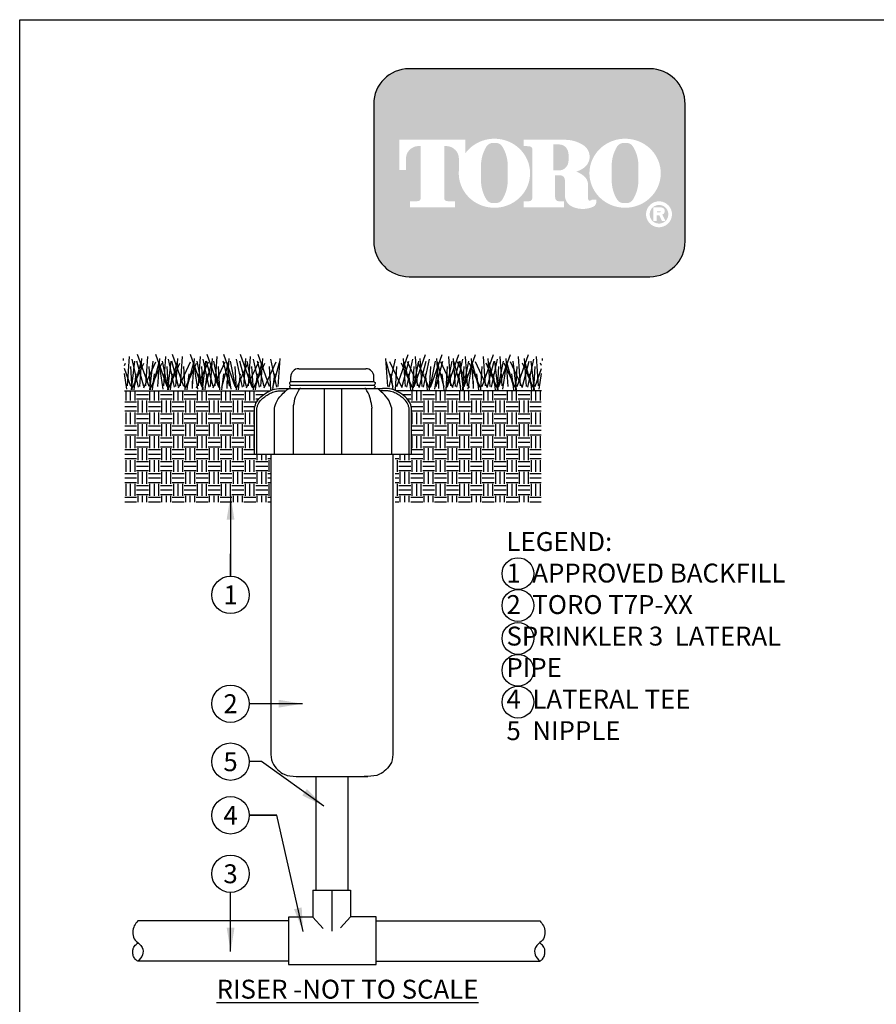
# Model space of a CAD drawing. Extents: x 0 to 222, y -4 to 280.
# Drawn here: x 0 to 108, y 156 to 280 of the extents above; entities that cross this region are included whole.
import ezdxf

# ---------------------------------------------------------------- set-up
doc = ezdxf.new("R2010")
doc.units = 0
doc.header["$LTSCALE"] = 10
doc.header["$MEASUREMENT"] = 0
doc.layers.get('0').update_dxf_attribs({"linetype": 'CONTINUOUS'})
for name, color, linetype in [('065-LOGO$0$CADdetails-7-VERYFINE', 7, 'CONTINUOUS'), ('CADdetails-2-FINELIGHT', 2, 'CONTINUOUS'), ('CADdetails-3-LIGHT', 3, 'CONTINUOUS'), ('CADdetails-7-VERYFINE', 7, 'CONTINUOUS'), ('CADdetails-9-EXTRAFINE', 9, 'CONTINUOUS')]:
    doc.layers.add(name, color=color, linetype=linetype)
doc.styles.add('065-LOGO$0$CADdetails-DIMENSIONS', font='ARIALN.TTF', dxfattribs={"height": 2.38})
doc.styles.add('CADdetails-DIMENSIONS', font='ARIALN.TTF', dxfattribs={"height": 2.38})
doc.styles.add('CADdetails-NOTES', font='ARIALN.TTF', dxfattribs={"height": 2.38})
doc.dimstyles.new('CADdetails-DIM', dxfattribs={"dimtxt": 2.38, "dimasz": 3, "dimexe": 3, "dimexo": 1.5, "dimgap": 1, "dimtad": 1, "dimzin": 0, "dimdsep": 46, "dimtxsty": 'CADdetails-DIMENSIONS', "dimcen": 1, "dimclrd": 256, "dimclre": 256, "dimclrt": 256, "dimadec": 0, "dimazin": 0, "dimtfac": 1, "dimtdec": 4, "dimtofl": 0, "dimtmove": 0, "dimatfit": 3, "dimfxl": 1, "dimtolj": 1, "dimtzin": 0, "dimarcsym": 0})
pattern_1 = [(0, (-10.79863707135041, 2.759726743470083), (1.5, 1.5), [1.5, -1.5]), (0, (-10.79863707135041, 3.322226743470083), (1.5, 1.5), [1.5, -1.5]), (0, (-10.79863707135041, 3.884726743470083), (1.5, 1.5), [1.5, -1.5]), (90, (-10.61113707135041, 4.072226743470083), (-1.5, 1.5), [1.5, -1.5]), (90, (-10.04863707135041, 4.072226743470083), (-1.5, 1.5), [1.5, -1.5]), (90, (-9.486137071350413, 4.072226743470083), (-1.5, 1.5), [1.5, -1.5])]

# ---------------------------------------------------------------- blocks, each defined once
blk = doc.blocks.new('065-LOGO')
at = {"layer": '065-LOGO$0$CADdetails-7-VERYFINE', "true_color": 0xe11837}
h = blk.add_hatch(dxfattribs=at)
h.set_pattern_fill('DOTS', color=242, scale=1.06622541706253, angle=45, style=0)
h.set_pattern_definition([(44.99999999999999, (16.42103107501944, -19.09678446901789), (-0.02356047570869907, 0.07068142712609722), [0, -0.06663908856640816])])
edge = h.paths.add_edge_path(flags=16)
edge.add_arc((80.43679643694915, 255.5083385389722), 1.63364460529391, 30.58870661888027, 390.5829413355586)
edge.add_arc((80.43679675942397, 255.5083387297534), 1.633644230610785, 30.58294132952918, 30.58870661364306)
edge = h.paths.add_edge_path(flags=0)
edge.add_arc((80.43679669540134, 255.5083386918076), 1.172854906380881, 30.58870661746847, 390.5829413341468)
edge.add_arc((80.43679670694601, 255.508338698727), 1.172854892921638, 30.5829413300853, 30.58870661405662)
edge = h.paths.add_edge_path(flags=0)
edge.add_line((80.18752416779719, 255.7706787364437), (80.18752416779718, 255.8774563513902))
edge.add_line((80.18752416779719, 255.8774563513901), (80.58684219935957, 255.8774563513901))
edge.add_arc((80.58684220510463, 255.8240675439168), 0.05338880747322842, -90.0000087276668, 90.00000616548601, ccw=False)
edge.add_line((80.5868421969721, 255.7706787364437), (80.1875241677972, 255.7706787364437))
edge = h.paths.add_edge_path(flags=16)
edge.add_arc((76.17018514856142, 260.3919793741042), 4.626612800475746, 89.99999999999928, 111.830683167405)
edge.add_arc((76.11497041982534, 260.5298119312458), 4.478132229094824, 111.8306831674081, 134.0423000056147)
edge.add_arc((76.029565435788, 260.6181208162026), 4.355280812901376, 134.0423000056107, 156.814672212883)
edge.add_arc((75.89670769466632, 260.675023449411), 4.210750231217063, 156.8146722128848, 180)
edge.add_arc((75.89670769466626, 260.675023449411), 4.210750231217009, 179.9999999999995, 203.1853277870961)
edge.add_arc((76.02956543578803, 260.7319260826192), 4.355280812901337, 203.1853277870965, 225.9576999943906)
edge.add_arc((76.11497041982514, 260.8202349675764), 4.478132229094807, 225.9576999943907, 248.1693168325796)
edge.add_arc((76.17018514856144, 260.9580675247178), 4.626612800475678, 248.16931683258, 270.0000000000005)
edge.add_arc((76.17018514856153, 260.9580675247179), 4.626612800475766, 269.9999999999993, 291.8306831673983)
edge.add_arc((76.22539987729773, 260.8202349675764), 4.478132229094864, 291.8306831673995, 314.0423000056133)
edge.add_arc((76.31080486133489, 260.7319260826192), 4.355280812901348, 314.042300005613, 336.8146722128943)
edge.add_arc((76.44366260245667, 260.675023449411), 4.210750231217034, 336.8146722128938, 359.9999999999998)
edge.add_arc((76.44366260245675, 260.675023449411), 4.210750231216955, 3.691253400098652e-13, 23.18532778708161)
edge.add_arc((76.31080486133494, 260.6181208162029), 4.355280812901238, 23.18532778707999, 45.95769999438081)
edge.add_arc((76.22539987729783, 260.5298119312456), 4.47813222909489, 45.95769999438359, 68.16931683261836)
edge.add_arc((76.17018514856139, 260.3919793741041), 4.626612800475803, 68.16931683261585, 89.99999999999915)
edge = h.paths.add_edge_path(flags=16)
edge.add_line((63.39687363656608, 256.3969725829119), (63.39687363656608, 257.1589844171739))
edge.add_line((63.39687363656608, 257.1589844171739), (64.11061372529615, 257.1589844171739))
edge.add_arc((64.11108970096056, 257.5205156635109), 0.3615315596608285, 269.9245670153216, 328.6682715361753)
edge.add_arc((63.85006375556965, 257.679419975596), 0.6671213575377949, 328.668271536174, 360)
edge.add_line((64.51718511310744, 257.679419975596), (64.51718511310744, 263.6473584263418))
edge.add_arc((64.12287122213091, 263.6550029103756), 0.3943879850517696, 358.8893573858422, 439.2938835880039)
edge.add_arc((63.70815825025845, 261.4614800628721), 2.626769971083565, 79.29388358799186, 89.99999999999979)
edge.add_line((63.70815825025846, 264.0882500339556), (63.39039697038152, 264.0882500339556))
edge.add_line((63.39039697038152, 264.0882500339557), (63.39039697038152, 264.8836555786353))
edge.add_line((63.39039697038152, 264.8836555786353), (68.62892635185665, 264.8836555786353))
edge.add_arc((68.62892635185665, 260.6674977802477), 4.216157798387639, 57.154427920252374, 90, ccw=False)
edge.add_arc((69.9775488924956, 262.7564994293653), 1.729652088131686, -57.15442792025209, 57.15442792025209, ccw=False)
edge.add_arc((68.67385533714562, 264.775906568875), 4.133320551411065, 289.17802477507763, 302.8455720797478, ccw=False)
edge.add_arc((68.78684750005209, 257.548987105181), 3.548497108751621, 52.88026429600478, 69.46358848635782, ccw=False)
edge.add_arc((70.02812460419815, 259.189075100159), 1.491640895850959, 2.3437561016721133, 52.8802642960041, ccw=False)
edge.add_line((71.51851767616998, 259.2500755361691), (71.51851767616996, 257.4475232102007))
edge.add_arc((71.78820917797067, 257.4475232102005), 0.2696915018006941, 179.9999999999992, 225.4105019547013)
edge.add_arc((71.65071869841695, 257.308048347842), 0.07384240377401229, 225.4105019547072, 261.4835367025549)
edge.add_arc((71.70641620311306, 257.6799979289325), 0.4499390707398193, 261.4835367025545, 310.01603164614)
edge.add_line((71.99572789289878, 257.3354055414201), (72.54798902567613, 257.3354055414201))
edge.add_line((72.54798902567613, 257.3354055414201), (72.54798902567613, 257.0673613667946))
edge.add_arc((71.87727840916216, 257.0673613667946), 0.670710616513964, -66.38459609352469, 2.2737367544323206e-13, ccw=False)
edge.add_arc((70.84231199335507, 259.4345709331461), 3.254281132848801, 246.3845960935248, 293.6154039064751, ccw=False)
edge.add_arc((70.17110992294499, 257.8993752613226), 1.578769876512879, 178.8124438288889, 246.38459609352492, ccw=False)
edge.add_line((68.5926791531119, 257.9320957110232), (68.59267915311189, 259.8131122215192))
edge.add_arc((67.99281780160685, 259.8131122215192), 0.5998613515050494, 1.413321692264866e-12, 95.13238572653924)
edge.add_line((67.93915583525076, 260.4105685248556), (67.36699869518921, 260.4105685248556))
edge.add_line((67.36699869518918, 260.4105685248556), (67.36699869518917, 257.6794199755961))
edge.add_arc((68.03412005272698, 257.679419975596), 0.6671213575377971, 179.9999999999997, 211.3317284638247)
edge.add_arc((67.77309410733602, 257.520515663511), 0.3615315596608331, 211.3317284638379, 270.0754329750666)
edge.add_line((67.77357008293981, 257.158984417174), (68.48731017173057, 257.158984417174))
edge.add_line((68.48731017173056, 257.158984417174), (68.48731017173057, 256.396972582912))
edge.add_line((68.48731017173056, 256.3969725829119), (63.39687363656607, 256.3969725829119))
edge = h.paths.add_edge_path(flags=16)
edge.add_line((51.92840380464676, 256.3969725829119), (54.7589793259287, 256.3969725829119))
edge.add_line((54.7589793259287, 256.3969725829119), (54.7589793259287, 257.1589844171739))
edge.add_line((54.7589793259287, 257.158984417174), (53.83949612002881, 257.158984417174))
edge.add_arc((53.77859414473697, 257.5225889739826), 0.3686696683027205, 171.6400571005504, 279.5084979031965, ccw=False)
edge.add_line((53.41384187849799, 257.5761903601584), (53.41384187849799, 264.0884478628558))
edge.add_line((53.41384187849799, 264.0884478628557), (53.7657083059757, 264.0884478628557))
edge.add_arc((53.67016608645912, 262.5026009211659), 1.588722391790722, 0, 86.55227939527072, ccw=False)
edge.add_line((55.25888847824984, 262.5026009211659), (55.25888847824984, 261.0842249070332))
edge.add_line((55.25888847824984, 261.0842249070332), (55.26434020078801, 261.0842249070332))
edge.add_arc((59.45516012972505, 260.675023449411), 4.210750231217231, 174.4231844413831, 179.9999999999998)
edge.add_arc((59.45516012972482, 260.675023449411), 4.210750231216997, 179.9999999999997, 203.185327787096)
edge.add_arc((59.58801787084661, 260.7319260826192), 4.355280812901333, 203.1853277870958, 225.957699994388)
edge.add_arc((59.67342285488369, 260.8202349675763), 4.47813222909477, 225.9576999943883, 248.1693168325835)
edge.add_arc((59.72863758361999, 260.9580675247178), 4.626612800475709, 248.169316832584, 270.0000000000006)
edge.add_arc((59.72863758362005, 260.9580675247179), 4.62661280047575, 269.9999999999998, 291.8306831674009)
edge.add_arc((59.78385231235632, 260.8202349675764), 4.478132229094859, 291.8306831674011, 314.042300005612)
edge.add_arc((59.86925729639349, 260.7319260826193), 4.355280812901367, 314.0423000056113, 336.8146722128928)
edge.add_arc((60.00211503751523, 260.675023449411), 4.210750231217034, 336.8146722128943, 360.0000000000008)
edge.add_arc((60.0021150375153, 260.675023449411), 4.21075023121696, 1.342273963672236e-13, 23.18532778707826)
edge.add_arc((59.86925729639353, 260.6181208162029), 4.355280812901222, 23.18532778707719, 45.95769999438766)
edge.add_arc((59.78385231235631, 260.5298119312457), 4.478132229094916, 45.95769999438852, 68.16931683261397)
edge.add_arc((59.72863758362008, 260.3919793741041), 4.626612800475788, 68.1693168326143, 90.00000000000061)
edge.add_arc((59.72863758362007, 260.3919793741042), 4.62661280047575, 90.00000000000037, 111.8306831674054)
edge.add_arc((59.6734228548837, 260.5298119312457), 4.478132229094823, 111.8306831674046, 134.0423000056118)
edge.add_arc((59.58801787084668, 260.6181208162028), 4.355280812901453, 134.0423000056123, 143.4886147539443)
edge.add_line((56.08751036082921, 263.2094367235244), (56.08751036082921, 264.8836555786352))
edge.add_line((56.08751036082921, 264.8836555786353), (47.76929724846431, 264.8836555786353))
edge.add_line((47.76929724846431, 264.8836555786353), (47.76929724846431, 261.0842249070332))
edge.add_line((47.76929724846431, 261.0842249070332), (48.59791913104367, 261.0842249070332))
edge.add_line((48.59791913104367, 261.0842249070332), (48.59791913104367, 262.5026009211659))
edge.add_arc((50.18664152283439, 262.5026009211659), 1.588722391790721, 93.44772060473082, 180, ccw=False)
edge.add_line((50.09109930331778, 264.0884478628557), (50.44296573079553, 264.0884478628557))
edge.add_line((50.44296573079552, 264.0884478628557), (50.44296573079552, 257.576190360158))
edge.add_arc((50.0782134645565, 257.5225889739826), 0.3686696683027204, -99.5084979031547, 8.359942899402085, ccw=False)
edge.add_line((50.01731148926493, 257.158984417174), (49.09782828336482, 257.158984417174))
edge.add_line((49.09782828336482, 257.158984417174), (49.09782828336482, 256.396972582912))
edge.add_line((49.09782828336481, 256.3969725829119), (51.92840380464676, 256.3969725829119))
edge = h.paths.add_edge_path(flags=0)
edge.add_arc((66.23526025550812, 262.8189216103617), 2.82867622851486, 359.5978101246794, 370.2053937069501)
edge.add_arc((67.81854128440679, 263.1039527062061), 1.219943328972915, 10.20539370695011, 48.65159936179757)
edge.add_arc((67.89465122863572, 263.1904393817046), 1.10473626039944, 48.65159936179756, 90)
edge.add_line((67.89465122863572, 264.295175642104), (67.16027091594101, 264.295175642104))
edge.add_line((67.16027091594101, 264.295175642104), (67.16027091594101, 261.0404187098867))
edge.add_line((67.16027091594101, 261.0404187098867), (67.89465122863572, 261.0404187098867))
edge.add_arc((67.89465122863572, 262.1451549702861), 1.10473626039944, 270, 311.3484006382024)
edge.add_arc((67.81854128440679, 262.2316416457845), 1.219943328972916, 311.3484006382024, 349.7946062930499)
edge.add_arc((66.23526025550812, 262.5166727416288), 2.82867622851486, 349.7946062930499, 360.4021898753206)
edge.add_line((69.06386679434401, 262.5365285775472), (69.06386679434401, 262.7990657744434))
edge = h.paths.add_edge_path(flags=0)
edge.add_line((58.03964325923402, 260.3884351559582), (58.03964325923402, 261.6125504528923))
edge.add_arc((62.66557860097808, 261.6125504528923), 4.625935341744062, 148.3792651701196, 180.0000000000001, ccw=False)
edge.add_arc((59.52935765702593, 263.543531328746), 0.9429244875383315, 85.9262292374192, 148.3792651701197, ccw=False)
edge.add_line((59.59634378759023, 264.4840734317438), (59.84816288021347, 264.4840734317438))
edge.add_arc((59.91514901077778, 263.543531328746), 0.9429244875383312, 31.62073482988029, 94.07377076258092, ccw=False)
edge.add_arc((56.77892806682564, 261.6125504528923), 4.625935341744062, -1.1368683772161603e-13, 31.62073482988029, ccw=False)
edge.add_line((61.40486340856969, 261.6125504528923), (61.40486340856969, 260.3884351559582))
edge.add_line((61.40486340856969, 260.3884351559582), (61.40486340856969, 259.7862055704258))
edge.add_arc((56.77892806682564, 259.7862055704258), 4.625935341744062, -31.620734829880405, 1.1368683772161603e-13, ccw=False)
edge.add_arc((59.91514901077778, 257.855224694572), 0.9429244875383322, 265.9262292374192, 328.37926517011965, ccw=False)
edge.add_line((59.84816288021347, 256.9146825915742), (59.59634378759023, 256.9146825915742))
edge.add_arc((59.52935765702593, 257.855224694572), 0.9429244875383325, 211.6207348298803, 274.0737707625808, ccw=False)
edge.add_arc((62.66557860097808, 259.7862055704258), 4.625935341744062, 180, 211.6207348298804, ccw=False)
edge.add_line((58.03964325923402, 259.7862055704258), (58.03964325923402, 260.3884351559582))
edge = h.paths.add_edge_path(flags=0)
edge.add_line((74.48119082417546, 260.3884351559582), (74.48119082417546, 261.6125504528923))
edge.add_arc((79.10712616591952, 261.6125504528923), 4.625935341744062, 148.3792651701196, 180.0000000000001, ccw=False)
edge.add_arc((75.97090522196736, 263.543531328746), 0.9429244875383337, 85.9262292374193, 148.3792651701198, ccw=False)
edge.add_line((76.03789135253167, 264.4840734317438), (76.28971044515491, 264.4840734317438))
edge.add_arc((76.35669657571921, 263.543531328746), 0.9429244875383311, 31.620734829880178, 94.0737707625807, ccw=False)
edge.add_arc((73.22047563176707, 261.6125504528923), 4.625935341744062, -1.1368683772161603e-13, 31.62073482988029, ccw=False)
edge.add_line((77.84641097351113, 261.6125504528923), (77.84641097351113, 260.3884351559582))
edge.add_line((77.84641097351113, 260.3884351559582), (77.84641097351113, 259.7862055704258))
edge.add_arc((73.22047563176707, 259.7862055704258), 4.625935341744062, -31.620734829880405, 1.1368683772161603e-13, ccw=False)
edge.add_arc((76.35669657571921, 257.855224694572), 0.9429244875383344, 265.9262292374193, 328.3792651701197, ccw=False)
edge.add_line((76.28971044515491, 256.9146825915742), (76.03789135253167, 256.9146825915742))
edge.add_arc((75.97090522196736, 257.855224694572), 0.9429244875383322, 211.6207348298803, 274.0737707625807, ccw=False)
edge.add_arc((79.10712616591952, 259.7862055704258), 4.625935341744062, 180, 211.6207348298804, ccw=False)
edge.add_line((74.48119082417546, 259.7862055704258), (74.48119082417546, 260.3884351559582))
edge = h.paths.add_edge_path()
edge.add_arc((48.98336661477762, 269.3807000509237), 4.442605904427212, 90, 180)
edge.add_line((44.5407607103504, 269.3807000509237), (44.5407607103504, 252.0996431076987))
edge.add_arc((48.98336661477762, 252.0996431076987), 4.442605904427213, 180, 270)
edge.add_line((48.98336661477762, 247.6570372032715), (79.28370732434165, 247.6570372032715))
edge.add_arc((79.28370732434165, 252.0996431076987), 4.44260590442721, 270, 360.0000000000001)
edge.add_line((83.72631322876887, 252.0996431076987), (83.72631322876887, 269.3807000509237))
edge.add_arc((79.28370732434165, 269.3807000509237), 4.442605904427206, 359.9999999999999, 450)
edge.add_line((79.28370732434165, 273.8233059553509), (48.98336661477762, 273.8233059553509))
edge = h.paths.add_edge_path(flags=0)
edge.add_line((79.71188785170179, 256.3733068618353), (80.70421268680823, 256.3733068618353))
edge.add_arc((80.70421268680828, 255.9099704773476), 0.4633363844876704, -71.96461632632179, 90.00000000000489, ccw=False)
edge.add_line((80.84766361054137, 255.4693998954084), (81.23500971877179, 254.6760982093267))
edge.add_line((81.23500971877179, 254.6760982093267), (80.7990269733658, 254.6760982093267))
edge.add_line((80.79902697336578, 254.6760982093267), (80.48102254348842, 255.3699696704458))
edge.add_line((80.48102254348842, 255.3699696704459), (80.12890991099964, 255.3699696704459))
edge.add_line((80.12890991099965, 255.3699696704459), (80.12890991099964, 254.6760982093268))
edge.add_line((80.12890991099964, 254.6760982093267), (79.71188785170177, 254.6760982093267))
edge.add_line((79.71188785170179, 254.6760982093267), (79.71188785170179, 256.3733068618353))
at = {"color": 242, "true_color": 0xe11837}
blk.add_lwpolyline([(48.98336661477762, 273.8233059553509, 0.414213562373095), (44.5407607103504, 269.3807000509237), (44.5407607103504, 252.0996431076987, 0.414213562373095), (48.98336661477762, 247.6570372032715), (79.28370732434165, 247.6570372032715, 0.414213562373095), (83.72631322876887, 252.0996431076987), (83.72631322876887, 269.3807000509237, 0.414213562373095), (79.28370732434165, 273.8233059553509)], format="xyb", close=True, dxfattribs=at)
at = {"layer": '065-LOGO$0$CADdetails-7-VERYFINE'}
for p, q in [((2.842170943040401e-14, 280), (216, 280)), ((0, 0), (2.842170943040401e-14, 280))]:
    blk.add_line(p, q, dxfattribs=at)
at = {"layer": '065-LOGO$0$CADdetails-7-VERYFINE', "char_height": 2.38, "style": '065-LOGO$0$CADdetails-DIMENSIONS'}
for insert, attachment_point in [((57.52264969990483, 226.704199254092), 6), ((106.5259196558789, 221.4187570445195), 4), ((59.57749303501714, 217.1337089736996), 6), ((61.49630910431574, 216.1076029655217), 6), ((49.69775313699756, 212.5522154215436), 6), ((53.48298505034404, 207.8978806201418), 6), ((46.78321394788827, 206.4658440372102), 6), ((54.11359169936054, 204.93908145808), 6), ((44.3253338616455, 203.399063179943), 6), ((79.53200321831491, 201.4239955095278), 6), ((64.40117640043104, 195.7985555819635), 6), ((69.7137256571284, 193.4683610663542), 6), ((61.89609512438824, 190.4012632056952), 6), ((58.76313396787054, 187.6987655340839), 6), ((58.37192677476241, 186.3264172278558), 6), ((60.4444587874998, 182.2066622817953), 6), ((70.51094305340462, 181.8700399001444), 6), ((52.87969030170052, 180.2066625701755), 6), ((56.38202090914433, 178.1426122495239), 6), ((70.10273898956416, 177.8207135567883), 6), ((73.8886721931865, 178.2911799061388), 6), ((79.60064772202486, 176.8465129736425), 6), ((60.67403557413149, 173.5754664517025), 6), ((69.05402990649395, 174.0165659359182), 6), ((68.98580499034642, 173.0657856098255), 6), ((69.90953952999257, 171.6401628155963), 6), ((66.45339298403292, 170.751794733924), 6), ((76.71223883155017, 170.5184346901409), 6), ((72.29297047625096, 164.4400207323841), 6), ((67.99721049575601, 162.4459694047398), 6), ((71.51913092115069, 163.1838961520974), 6), ((74.40095068186201, 163.4583877422564), 6), ((60.06309307646188, 162.0166745031099), 6), ((77.17509993214821, 162.2715570292715), 6), ((83.47380998267113, 162.0857034802958), 6), ((74.44502836245692, 160.0615981674237), 6), ((67.98388776438537, 159.849660181397), 6), ((68.2060281952904, 159.1324123622823), 6), ((55.21476049867374, 157.8056465939126), 6), ((69.03804751380994, 158.6007099964108), 6), ((56.72624470837354, 157.3165089156133), 6), ((51.34087627418717, 156.1052106786418), 6)]:
    blk.add_mtext('\\A1;', dxfattribs=dict(at, insert=insert, attachment_point=attachment_point))

msp = doc.modelspace()

# ---------------------------------------------------------------- hatches: boundary and pattern name
at = {"layer": 'CADdetails-9-EXTRAFINE'}
h = msp.add_hatch(dxfattribs=at)
h.set_pattern_fill('EARTH', color=256, scale=6, style=0)
h.set_pattern_definition(pattern_1)
edge = h.paths.add_edge_path()
edge.add_line((31.58948703378314, 225.3323780039761), (29.52818816004401, 225.332378003976))
edge.add_line((29.52818816004401, 225.332378003976), (29.52818816004407, 231.0934215349267))
edge.add_spline(control_points=[(29.52818816004401, 231.0934215349266), (29.60622152948821, 231.3774715756763), (29.78079215211255, 232.0129278275759), (30.5354631318956, 232.734220407873), (31.17400450154281, 233.144015877565), (31.5147403184888, 233.3002510960965)], knot_values=[0, 0, 0, 0, 0.8687467304317775, 1.943497489784857, 3.049978019356403, 3.049978019356403, 3.049978019356403, 3.049978019356403], degree=3, periodic=0)
edge.add_line((31.5147403184888, 233.3002510960965), (13.24783650785616, 233.3002510960966))
edge.add_line((13.24783650785616, 233.3002510960966), (13.24783650785611, 219.2822935471432))
edge.add_line((13.24783650785611, 219.2822935471432), (31.58948703378314, 219.2822935471432))
edge.add_line((31.58948703378314, 219.2822935471432), (31.58948703378314, 225.3323780039761))
h = msp.add_hatch(dxfattribs=at)
h.set_pattern_fill('EARTH', color=256, scale=6, style=0)
h.set_pattern_definition(pattern_1)
edge = h.paths.add_edge_path()
edge.add_line((47.25460257921327, 225.3323780039761), (49.3159014529524, 225.332378003976))
edge.add_line((49.3159014529524, 225.332378003976), (49.31590145295235, 231.0934215349267))
edge.add_spline(control_points=[(49.3159014529524, 231.0934215349266), (49.2378680835082, 231.3774715756763), (49.06329746088386, 232.0129278275759), (48.30862648110082, 232.734220407873), (47.6700851114536, 233.144015877565), (47.32934929450761, 233.3002510960965)], knot_values=[0, 0, 0, 0, 0.8687467304317775, 1.943497489784857, 3.049978019356403, 3.049978019356403, 3.049978019356403, 3.049978019356403], degree=3, periodic=0)
edge.add_line((47.32934929450761, 233.3002510960965), (65.59625310514025, 233.3002510960966))
edge.add_line((65.59625310514025, 233.3002510960966), (65.5962531051403, 219.2822935471432))
edge.add_line((65.5962531051403, 219.2822935471432), (47.25460257921327, 219.2822935471432))
edge.add_line((47.25460257921327, 219.2822935471432), (47.25460257921327, 225.3323780039761))

# ---------------------------------------------------------------- linework, layer by layer
at = {"layer": 'CADdetails-2-FINELIGHT'}
for p, q in [((35.10801048876988, 236.075601978835), (43.55747359749239, 236.075601978835)), ((34.10801048876988, 234.4493492140275), (34.10801048876988, 235.075601978835)), ((34.10801048876988, 234.4493492140275), (44.55747359749239, 234.4493492140275)), ((44.55747359749239, 234.4493492140275), (44.55747359749239, 235.075601978835)), ((33.17501755234082, 233.2904755788758), (33.48776144885113, 233.2904755788758)), ((33.18615642007694, 233.5902687169319), (45.65793319291947, 233.5902687169319)), ((34.10801048876993, 233.9945419711676), (44.55747359749233, 233.9945419711676)), ((38.34282732846907, 225.332378003976), (38.34282732846913, 233.544665659909)), ((40.51337334057257, 225.332378003976), (40.51337334057251, 233.544665659909)), ((45.66907206065559, 233.2904755788758), (45.35632816414528, 233.2904755788758)), ((29.52818816004401, 225.332378003976), (29.52818816004401, 231.0934215349266)), ((29.82818816004401, 225.332378003976), (29.82818816004402, 231.0529237218938)), ((32.03882295766158, 227.4845225786578), (32.03882295766158, 231.0934215349266)), ((34.42910203344366, 227.4845225786577), (34.42910203344388, 231.1441298359394)), ((44.32374143262081, 225.332378003976), (44.32374143262081, 231.0985261103089)), ((46.8052666553348, 225.332378003976), (46.80526665533489, 231.0934215349266)), ((49.01590145295239, 225.332378003976), (49.01590145295239, 231.0529237218938)), ((49.3159014529524, 225.332378003976), (49.3159014529524, 231.0934215349266)), ((32.03882295766158, 225.332378003976), (32.03882295766158, 227.4845225786578)), ((34.42910203344366, 225.332378003976), (34.42910203344366, 227.4845225786577)), ((29.52818816004401, 225.332378003976), (49.3159014529524, 225.332378003976)), ((31.58948703378314, 225.332378003976), (31.58948703378314, 187.8606788301482)), ((46.96451673017555, 225.332378003976), (46.96451673017555, 187.8606788301482)), ((35.22548515332869, 184.7674108559023), (43.78304337411413, 184.7674108559023)), ((37.24424905675869, 184.7674108559023), (37.24424905675869, 170.4462378908673)), ((41.2809120570555, 184.7674108559023), (41.2809120570555, 170.4462378908673)), ((36.89494152452198, 170.4462378908673), (36.89494152452198, 167.0393242220725)), ((36.89494152452198, 170.4462378908673), (41.6299966313502, 170.4462378908673)), ((39.26246907793609, 170.4462378908673), (39.26246907793609, 165.2794015576335)), ((41.6299966313502, 170.4462378908673), (41.6299966313502, 167.0701134318327)), ((33.83654500604683, 166.5720795509727), (14.86461590558906, 166.5720795509727)), ((33.83654500604689, 167.0393242220725), (33.83654500604689, 161.0818142559926)), ((36.89494152452198, 167.0393242220725), (33.83654500604689, 167.0393242220725)), ((36.89494152452198, 167.0393242220725), (38.16302360333043, 165.6019850352365)), ((41.6299966313502, 167.0701134318327), (40.36343201780824, 165.7101848091227)), ((44.8394748564242, 167.0701134318326), (41.6299966313502, 167.0701134318327)), ((44.8394748564242, 161.0818142559926), (44.8394748564242, 167.0701134318326)), ((44.83947485642426, 166.5720795509727), (65.4434925769815, 166.5720795509727)), ((33.83654500604689, 161.4899012692526), (14.86461590558912, 161.4899012692526)), ((44.83947485642426, 161.4899012692526), (65.44349257698144, 161.4899012692526)), ((33.83654500604689, 161.0818142559926), (44.8394748564242, 161.0818142559926))]:
    msp.add_line(p, q, dxfattribs=at)
for points in [[(13.05712707165293, 237.0949761757572), (13.07597387857197, 237.3586576233896)], [(13.19671070152845, 236.4759027463417), (13.32838010442612, 236.770097809602)], [(13.58078633028032, 233.9114980441412), (13.83294844953309, 237.6109214096)], [(14.08535467538718, 233.4069704717204), (14.50595034961037, 237.0223615958124)], [(14.92654602383345, 233.7432664992975), (14.16957145287245, 237.2746253820228)], [(14.16957145287245, 233.5750349544539), (15.59954792391079, 236.770097809602)], [(14.42197767872653, 233.7432664992975), (15.26316902717281, 236.8541300509688)], [(15.59954792391079, 233.8272987406643), (14.75835657546452, 237.0223615958124)], [(16.27254982398802, 233.8272987406643), (14.84232924634824, 237.8631851958104)], [(15.09473547220244, 233.8272987406643), (15.34714169805659, 237.3586576233896)], [(15.59954792391079, 233.6592342579308), (17.11374117243429, 236.9381622923356)], [(15.85195414976494, 233.9114980441412), (16.10411626901765, 237.6109214096)], [(16.35652249487185, 233.4069704717204), (16.77711816909493, 237.0223615958124)], [(16.44073927235701, 233.5750349544539), (17.87071574339541, 236.770097809602)], [(16.69314549821121, 233.7432664992975), (17.53433684665742, 236.8541300509688)], [(18.54396175007412, 233.8272987406643), (17.11374117243429, 237.8631851958104)], [(17.36590329168706, 233.8272987406643), (17.61830951754115, 237.3586576233896)], [(18.03914929836577, 233.4910027130871), (17.53433684665742, 236.8541300509688)], [(18.62793442095784, 233.6592342579308), (17.9549325208805, 237.0223615958124)], [(18.12336607585087, 233.9114980441412), (18.37552819510358, 237.6109214096)], [(18.62793442095784, 233.4069704717204), (19.04853009518092, 237.0223615958124)], [(19.469125769404, 233.7432664992975), (18.71215119844294, 237.2746253820228)], [(18.71215119844294, 233.5750349544539), (20.14212766948134, 236.770097809602)], [(18.9645574242972, 233.7432664992975), (19.80574877274336, 236.8541300509688)], [(19.97393822111235, 233.8272987406643), (19.13274687266619, 237.0223615958124)], [(20.64694012118969, 233.8272987406643), (19.21671954354991, 237.8631851958104)], [(19.63731521777299, 233.8272987406643), (19.88972144362725, 237.3586576233896)], [(19.97393822111235, 233.6592342579308), (21.48813146963585, 236.9381622923356)], [(20.22634444696661, 233.9114980441412), (20.47850656621932, 237.6109214096)], [(20.81512956955868, 233.5750349544539), (22.24510604059691, 236.770097809602)], [(21.06753579541277, 233.7432664992975), (21.9087271438591, 236.8541300509688)], [(22.91810794067425, 233.8272987406643), (21.48788736303447, 237.8631851958104)], [(21.74029358888873, 233.8272987406643), (21.99269981474282, 237.3586576233896)], [(22.4132954889659, 233.4910027130871), (21.90848303725772, 236.8541300509688)], [(22.24510604059691, 233.6592342579308), (23.75929928912058, 236.9381622923356)], [(23.00208061155797, 233.6592342579308), (22.3290787114808, 237.0223615958124)], [(22.49751226645117, 233.9114980441412), (22.74967438570388, 237.6109214096)], [(23.00208061155797, 233.4069704717204), (23.42267628578122, 237.0223615958124)], [(23.8432719600043, 233.7432664992975), (23.08629738904324, 237.2746253820228)], [(23.33870361489733, 233.7432664992975), (24.17989496334366, 236.8541300509688)], [(24.34808441171265, 233.8272987406643), (23.50689306326632, 237.0223615958124)], [(25.02108631178987, 233.8272987406643), (23.59086573415021, 237.8631851958104)], [(24.01146140837329, 233.8272987406643), (24.26386763422738, 237.3586576233896)], [(24.34808441171265, 233.6592342579308), (25.86227766023615, 236.9381622923356)], [(25.10505898267371, 233.6592342579308), (24.43205708259637, 237.0223615958124)], [(24.60049063756674, 233.9114980441412), (24.85265275681945, 237.6109214096)], [(25.44168198601307, 233.7432664992975), (26.28287333445923, 236.8541300509688)], [(26.45106278282822, 233.8272987406643), (25.60987143438206, 237.0223615958124)], [(27.12406468290555, 233.8272987406643), (25.69384410526578, 237.8631851958104)], [(26.11443977948886, 233.8272987406643), (26.36684600534312, 237.3586576233896)], [(26.61925223119721, 233.4910027130871), (26.11443977948886, 236.8541300509688)], [(27.20803735378928, 233.6592342579308), (26.535035453712, 237.0223615958124)], [(28.04922870223561, 233.7432664992975), (27.29225413127443, 237.2746253820228)], [(27.29225413127443, 233.5750349544539), (28.72223060231283, 236.770097809602)], [(28.55428526054533, 233.8272987406643), (27.713093912099, 237.0223615958124)], [(29.22728716062255, 233.8272987406643), (27.79706658298278, 237.8631851958104)], [(28.21741815060449, 233.8272987406643), (28.46982437645869, 237.3586576233896)], [(28.55428526054533, 233.6592342579308), (30.06847850906883, 236.9381622923356)], [(29.31125983150639, 233.6592342579308), (28.63825793142905, 237.0223615958124)], [(28.80669148639942, 233.9114980441412), (29.05885360565219, 237.6109214096)], [(30.15245117995255, 233.7432664992975), (29.39547660899154, 237.2746253820228)], [(29.39547660899154, 233.5750349544539), (30.82545308002989, 236.770097809602)], [(29.64788283484575, 233.7432664992975), (30.4890741832919, 236.8541300509688)], [(30.74123630254468, 233.8272987406643), (29.90004495409846, 237.0223615958124)], [(31.41423820262196, 233.8272987406643), (29.98401762498219, 237.8631851958104)], [(30.32064062832154, 233.8272987406643), (30.57304685417569, 237.3586576233896)], [(30.74123630254468, 233.6592342579308), (32.25542955106818, 236.9381622923356)], [(32.33940222195201, 233.7432664992975), (31.58242765099095, 237.2746253820228)], [(31.8348338768451, 233.7432664992975), (32.67602522529137, 236.8541300509688)], [(32.50759167032101, 233.8272987406643), (32.75999789617515, 237.3586576233896)], [(46.33649794267541, 233.8272987406643), (46.08409171682126, 237.3586576233896)], [(47.00925573615132, 233.7432664992975), (46.16806438770504, 236.8541300509688)], [(46.5046873910444, 233.7432664992975), (47.26166196200546, 237.2746253820228)], [(48.10285331045174, 233.6592342579308), (46.58866006192824, 236.9381622923356)], [(47.42985141037445, 233.8272987406643), (48.86007198801423, 237.8631851958104)], [(49.44861300400487, 233.5750349544539), (48.01863653296653, 236.770097809602)], [(48.10285331045174, 233.8272987406643), (48.94404465889795, 237.0223615958124)], [(48.52344898467487, 233.8272987406643), (48.27104275882073, 237.3586576233896)], [(49.19620677815067, 233.7432664992975), (48.35501542970451, 236.8541300509688)], [(48.69163843304386, 233.7432664992975), (49.44861300400487, 237.2746253820228)], [(50.28980435245109, 233.6592342579308), (48.77561110392759, 236.9381622923356)], [(49.53282978149002, 233.6592342579308), (50.20583168156736, 237.0223615958124)], [(49.61680245237386, 233.8272987406643), (51.04702303001363, 237.8631851958104)], [(50.037398126597, 233.9114980441412), (49.78523600734422, 237.6109214096)], [(51.55183548172198, 233.5750349544539), (50.12185901068358, 236.770097809602)], [(50.28980435245109, 233.8272987406643), (51.13099570089742, 237.0223615958124)], [(50.62667146239193, 233.8272987406643), (50.37426523653772, 237.3586576233896)], [(50.7948609107608, 233.7432664992975), (51.55183548172198, 237.2746253820228)], [(51.63605225920713, 233.6592342579308), (52.30905415928441, 237.0223615958124)], [(51.72002493009086, 233.8272987406643), (53.15024550773063, 237.8631851958104)], [(52.2248373817992, 233.4910027130871), (52.72964983350755, 236.8541300509688)], [(52.3930268301682, 233.8272987406643), (53.23421817861436, 237.0223615958124)], [(52.72964983350755, 233.8272987406643), (52.47724360765329, 237.3586576233896)], [(53.40240762698335, 233.7432664992975), (52.56121627853719, 236.8541300509688)], [(54.49600520128377, 233.6592342579308), (52.98181195276027, 236.9381622923356)], [(53.7390306303227, 233.6592342579308), (54.41203253040004, 237.0223615958124)], [(53.82300330120654, 233.8272987406643), (55.2532238788462, 237.8631851958104)], [(54.24359897542968, 233.9114980441412), (53.99143685617696, 237.6109214096)], [(54.49600520128377, 233.8272987406643), (55.33719654973009, 237.0223615958124)], [(54.83262820462312, 233.8272987406643), (54.58022197876903, 237.3586576233896)], [(55.50538599809909, 233.7432664992975), (54.66419464965276, 236.8541300509688)], [(55.00081765299211, 233.7432664992975), (55.75779222395317, 237.2746253820228)], [(56.5989835723995, 233.6592342579308), (55.08479032387584, 236.9381622923356)], [(55.84200900143844, 233.4069704717204), (55.42141332721519, 237.0223615958124)], [(55.84200900143844, 233.6592342579308), (56.51501090151561, 237.0223615958124)], [(55.92598167232217, 233.8272987406643), (57.35620224996194, 237.8631851958104)], [(56.34657734654525, 233.9114980441412), (56.09441522729253, 237.6109214096)], [(56.43079412403051, 233.4910027130871), (56.93560657573869, 236.8541300509688)], [(58.02896004343773, 233.5750349544539), (56.5989835723995, 236.770097809602)], [(57.10379602410768, 233.8272987406643), (56.85138979825359, 237.3586576233896)], [(57.77655381758365, 233.7432664992975), (56.93536246913732, 236.8541300509688)], [(58.87015139188406, 233.6592342579308), (57.35595814336057, 236.9381622923356)], [(58.19714949180673, 233.8272987406643), (59.6273700694465, 237.8631851958104)], [(58.61774516602981, 233.9114980441412), (58.36558304677709, 237.6109214096)], [(60.13193841455347, 233.5750349544539), (58.70196194351507, 236.770097809602)], [(58.87015139188406, 233.8272987406643), (59.71134274033022, 237.0223615958124)], [(59.20677439522342, 233.8272987406643), (58.95436816936916, 237.3586576233896)], [(59.87953218869922, 233.7432664992975), (59.03834084025306, 236.8541300509688)], [(59.37496384359241, 233.7432664992975), (60.13193841455347, 237.2746253820228)], [(60.21615519203857, 233.4069704717204), (59.79555951781549, 237.0223615958124)], [(60.21615519203857, 233.6592342579308), (60.88915709211591, 237.0223615958124)], [(60.3001278629223, 233.8272987406643), (61.73034844056212, 237.8631851958104)], [(60.72072353714555, 233.9114980441412), (60.46856141789283, 237.6109214096)], [(60.80494031463064, 233.4910027130871), (61.30975276633899, 236.8541300509688)], [(62.40335034063941, 233.5750349544539), (60.97337386960101, 236.770097809602)], [(61.47818632130935, 233.8272987406643), (61.22578009545526, 237.3586576233896)], [(62.1509441147852, 233.7432664992975), (61.30975276633899, 236.8541300509688)], [(63.24454168908562, 233.6592342579308), (61.73034844056212, 236.9381622923356)], [(62.48756711812456, 233.4069704717204), (62.06697144390148, 237.0223615958124)], [(62.5715397890084, 233.8272987406643), (64.00176036664817, 237.8631851958104)], [(62.99213546323148, 233.9114980441412), (62.73997334397876, 237.6109214096)], [(63.24454168908562, 233.8272987406643), (64.0857330375319, 237.0223615958124)], [(64.67451816012397, 233.5750349544539), (63.24454168908562, 236.770097809602)], [(63.74935414079397, 233.8272987406643), (63.49694791493982, 237.3586576233896)], [(64.42211193426988, 233.7432664992975), (63.58092058582361, 236.8541300509688)], [(63.91754358916296, 233.7432664992975), (64.67451816012397, 237.2746253820228)], [(64.75873493760923, 233.4069704717204), (64.33813926338604, 237.0223615958124)], [(65.2633032827161, 233.9114980441412), (65.01114116346332, 237.6109214096)], [(65.64737891146797, 236.4759027463417), (65.5157095085703, 236.770097809602)], [(65.78696254134348, 237.0949761757572), (65.76811573442444, 237.3586576233896)], [(14.00138200450345, 233.8272987406643), (13.19671070152845, 236.0979708756443)], [(13.49656955279511, 233.4910027130871), (13.19671070152845, 235.4887020503127)], [(14.16957145287245, 233.4069704717204), (14.00138200450345, 236.3497695406581)], [(16.44073927235701, 233.4069704717204), (16.27254982398802, 236.3497695406581)], [(18.71215119844294, 233.4069704717204), (18.54396175007412, 236.3497695406581)], [(20.81512956955868, 233.4069704717204), (20.64694012118969, 236.3497695406581)], [(23.08629738904324, 233.4069704717204), (22.91810794067425, 236.3497695406581)], [(25.18927576015881, 233.4069704717204), (25.02108631178987, 236.3497695406581)], [(27.29225413127443, 233.4069704717204), (27.12406468290555, 236.3497695406581)], [(29.39547660899154, 233.4069704717204), (29.22728716062255, 236.3497695406581)], [(31.58242765099095, 233.4069704717204), (31.41423820262196, 236.3497695406581)], [(47.26166196200546, 233.4069704717204), (47.42985141037445, 236.3497695406581)], [(49.44861300400487, 233.4069704717204), (49.61680245237386, 236.3497695406581)], [(51.55183548172198, 233.4069704717204), (51.72002493009086, 236.3497695406581)], [(53.65481385283761, 233.4069704717204), (53.82300330120654, 236.3497695406581)], [(55.75779222395317, 233.4069704717204), (55.92598167232217, 236.3497695406581)], [(58.02896004343773, 233.4069704717204), (58.19714949180673, 236.3497695406581)], [(60.13193841455347, 233.4069704717204), (60.3001278629223, 236.3497695406581)], [(62.40335034063941, 233.4069704717204), (62.5715397890084, 236.3497695406581)], [(64.67451816012397, 233.4069704717204), (64.84270760849296, 236.3497695406581)], [(64.84270760849296, 233.8272987406643), (65.64737891146797, 236.0979708756443)], [(65.3475200602013, 233.4910027130871), (65.64737891146797, 235.4887020503127)], [(14.42197767872653, 233.4069704717204), (14.67413979797936, 235.4249136992934)], [(16.69314549821121, 233.4069704717204), (16.94530761746392, 235.4249136992934)], [(18.9645574242972, 233.4069704717204), (19.21671954354991, 235.4249136992934)], [(21.06753579541277, 233.4069704717204), (21.3196979146656, 235.4249136992934)], [(21.74029358888873, 233.5750349544539), (21.74029358888873, 234.4998907958187)], [(23.33870361489733, 233.4069704717204), (23.59086573415021, 235.4249136992934)], [(25.44168198601307, 233.4069704717204), (25.69384410526578, 235.4249136992934)], [(26.11443977948886, 233.5750349544539), (26.11443977948886, 234.4998907958187)], [(27.54466035712863, 233.4069704717204), (27.79682247638135, 235.4249136992934)], [(29.64788283484575, 233.4069704717204), (29.90004495409846, 235.4249136992934)], [(31.8348338768451, 233.4069704717204), (32.08699599609781, 235.4249136992934)], [(47.00925573615132, 233.4069704717204), (46.7570936168986, 235.4249136992934)], [(49.19620677815067, 233.4069704717204), (48.94404465889795, 235.4249136992934)], [(51.29942925586778, 233.4069704717204), (51.04726713661506, 235.4249136992934)], [(52.72964983350755, 233.5750349544539), (52.72964983350755, 234.4998907958187)], [(53.40240762698335, 233.4069704717204), (53.15024550773063, 235.4249136992934)], [(55.50538599809909, 233.4069704717204), (55.2532238788462, 235.4249136992934)], [(57.10379602410768, 233.5750349544539), (57.10379602410768, 234.4998907958187)], [(57.77655381758365, 233.4069704717204), (57.52439169833082, 235.4249136992934)], [(59.87953218869922, 233.4069704717204), (59.6273700694465, 235.4249136992934)], [(62.1509441147852, 233.4069704717204), (61.89878199553249, 235.4249136992934)], [(64.42211193426988, 233.4069704717204), (64.16994981501705, 235.4249136992934)]]:
    msp.add_lwpolyline(points, dxfattribs=at)
for centre, start, end in [((35.10801048876988, 235.075601978835), 90, 179.9999999999968), ((43.55747359749239, 235.075601978835), 0, 90)]:
    msp.add_arc(centre, 1, start, end, dxfattribs=at)
for points in [[(34.10801048876988, 234.4493492140275), (33.9507913580926, 234.3242067988601), (33.96826045066996, 234.1089991348604), (34.11965700090832, 233.9945419711676)], [(44.55747359749239, 234.4493492140275), (44.71469272816967, 234.3242067988601), (44.69722363559231, 234.1089991348604), (44.54582708535395, 233.9945419711676)], [(29.52818816004401, 231.0934215349266), (29.82349392744709, 231.910437682487), (30.55160565202846, 232.7009707376195), (32.58656981465651, 233.5902687169319), (33.18615642007694, 233.5902687169319)], [(34.10801048876993, 233.9945419711676), (33.96055826721613, 233.8430785651464), (33.97061164351385, 233.726592104985), (34.11965700090838, 233.5902687169319)], [(34.42910203344388, 231.1441298359394), (34.63200727334498, 232.2648012436944), (35.06997504469774, 233.2959979635385), (35.32024330779933, 233.670979261557)], [(44.335826516861, 231.1191834139152), (44.13292127695991, 232.2398548216702), (43.69495350560715, 233.2710515415143), (43.44468524250556, 233.6460328395328)], [(44.55747359749233, 233.9945419711676), (44.70492581904614, 233.8430785651464), (44.69487244274842, 233.726592104985), (44.54582708535389, 233.5902687169319)], [(49.3159014529524, 231.0934215349266), (49.02059568554932, 231.910437682487), (48.29248396096796, 232.7009707376195), (46.2575197983399, 233.5902687169319), (45.65793319291947, 233.5902687169319)], [(31.58948703378314, 187.8606788301482), (31.78927356501572, 186.5108314455788), (32.49833387126068, 185.584638878964), (33.28011765317342, 185.0216594396641), (34.77096039007074, 184.7674108559023), (35.22548515332869, 184.7674108559023)], [(46.96451673017555, 187.8606788301482), (46.76473019894297, 186.5108314455788), (46.05566989269801, 185.584638878964), (45.27388611078527, 185.0216594396641), (43.78304337388795, 184.7674108559023), (43.32851861063, 184.7674108559023)], [(14.86461590558906, 166.5720795509727), (14.41808384674005, 165.9630888242266), (14.23749872373196, 165.1739151354059), (14.41808384674005, 164.3170973341406), (15.02755762344668, 163.6857581140358), (15.41130067202357, 163.2122540352675), (15.45644762840561, 162.3103403832459), (14.86461590558912, 161.4899012692526)], [(65.4434925769815, 166.5720795509727), (65.89002463583051, 165.9630888242266), (66.0706097588386, 165.1739151354059), (65.89002463583051, 164.3170973341406), (65.28055085912388, 163.6857581140358), (64.89680781054699, 163.2122540352675), (64.85166085416495, 162.3103403832459), (65.44349257698144, 161.4899012692526)], [(14.86461590558918, 161.4899012692526), (14.53094921080492, 161.7691928646536), (14.28873851260414, 162.1885395474142), (14.22534954277853, 162.6573796746701), (14.28850069079931, 163.1135557005309), (14.64381457486979, 163.6181146742118), (14.91057985068687, 163.7901639941864)], [(65.44349257698138, 161.4899012692526), (65.77715927176564, 161.7691928646536), (66.01936996996642, 162.1885395474142), (66.08275893979203, 162.6573796746701), (66.01960779177125, 163.1135557005309), (65.66429390770077, 163.6181146742118), (65.39752863188369, 163.7901639941864)]]:
    msp.add_spline(points, degree=3, dxfattribs=at)
for points, knots in [([(29.82818816004414, 231.0529237218942), (29.86407655006866, 231.1832216738118), (29.89933060380179, 231.308395962133), (29.98174486262326, 231.5499127349406), (30.02941986938146, 231.6645379548834), (30.20411743536312, 231.9753594914628), (30.38277636372908, 232.1678136751269), (30.75803247511669, 232.4879577863637), (30.93604932307716, 232.6205821012066), (31.29847135366907, 232.8556716041481), (31.48573010237288, 232.959248146278), (31.87570277999936, 233.1327829691599), (32.07865492460616, 233.200972759919), (32.42721327691333, 233.2746497169755), (32.56949629292671, 233.2919902287077), (32.86322544719758, 233.3018049769802), (33.01564126773519, 233.2963972332739), (33.17501755234082, 233.2904755788757)], [0.0398795369703943, 0.0398795369703943, 0.0398795369703943, 0.0398795369703943, 0.441391986561301, 0.441391986561301, 0.8723163887904025, 0.8723163887904025, 1.75482922765786, 1.75482922765786, 2.423828588368084, 2.423828588368084, 3.092827949078308, 3.092827949078308, 3.792341608450189, 3.792341608450189, 4.28765081868073, 4.28765081868073, 4.763879006760498, 4.763879006760498, 4.763879006760498, 4.763879006760498]), ([(32.03882295766158, 231.0934215349266), (32.13296842965588, 231.4084884275042), (32.34604339683244, 232.1215643341017), (33.05284538302402, 232.933300544663), (33.60700668396947, 233.3931440506122), (33.84538256210391, 233.5902687169319)], [0, 0, 0, 0, 0.9778255032169167, 2.213065934970523, 3.143487994837529, 3.143487994837529, 3.143487994837529, 3.143487994837529]), ([(46.80526665533489, 231.0934215349266), (46.71112118334059, 231.4084884275042), (46.49804621616403, 232.1215643341017), (45.79124422997245, 232.933300544663), (45.23708292902694, 233.3931440506122), (44.99870705089256, 233.5902687169319)], [0, 0, 0, 0, 0.9778255032169167, 2.213065934970523, 3.143487994837529, 3.143487994837529, 3.143487994837529, 3.143487994837529]), ([(49.01590145295228, 231.0529237218942), (48.98001306292775, 231.1832216738118), (48.94475900919463, 231.308395962133), (48.86234475037315, 231.5499127349406), (48.81466974361496, 231.6645379548834), (48.6399721776333, 231.9753594914628), (48.46131324926733, 232.1678136751269), (48.08605713787972, 232.4879577863637), (47.90804028991926, 232.6205821012066), (47.54561825932734, 232.8556716041481), (47.35835951062353, 232.959248146278), (46.96838683299706, 233.1327829691599), (46.76543468839026, 233.200972759919), (46.41687633608308, 233.2746497169755), (46.2745933200697, 233.2919902287077), (45.98086416579883, 233.3018049769802), (45.82844834526122, 233.2963972332739), (45.66907206065559, 233.2904755788757)], [0.0398795369703943, 0.0398795369703943, 0.0398795369703943, 0.0398795369703943, 0.441391986561301, 0.441391986561301, 0.8723163887904025, 0.8723163887904025, 1.75482922765786, 1.75482922765786, 2.423828588368084, 2.423828588368084, 3.092827949078308, 3.092827949078308, 3.792341608450189, 3.792341608450189, 4.28765081868073, 4.28765081868073, 4.763879006760498, 4.763879006760498, 4.763879006760498, 4.763879006760498])]:
    msp.add_open_spline(points, degree=3, knots=knots, dxfattribs=at)
at = {"layer": 'CADdetails-3-LIGHT'}
for p, q in [((13.19671070152839, 233.3002510960965), (31.5147403184888, 233.3002510960965)), ((65.64737891146802, 233.3002510960965), (47.32934929450761, 233.3002510960965))]:
    msp.add_line(p, q, dxfattribs=at)
at = {"layer": 'CADdetails-7-VERYFINE'}
for p, q in [((26.52910914333057, 209.9587639553793), (26.52910914333057, 212.7923122873285)), ((28.88353346156583, 179.8631870985615), (32.36758504905015, 179.8631870985615))]:
    msp.add_line(p, q, dxfattribs=at)
for centre, radius in [((62.68986509363344, 210.2785771630802), 2.003694813803691), ((26.52910914333057, 207.6043396371439), 2.354424318235314), ((62.68986509363344, 206.2711875354728), 2.003694813803691), ((62.68986509363344, 202.1243834809463), 2.003694813803691), ((62.68986509363344, 198.116993853339), 2.003694813803691), ((26.52910914333052, 193.9098170962415), 2.354424318235314), ((62.68986509363344, 194.1096042257316), 2.003694813803691), ((26.52910914333052, 186.6154443938586), 2.354424318235314), ((26.52910914333052, 179.8631870985615), 2.354424318235314), ((26.52910914333052, 172.5114885477744), 2.354424318235314)]:
    msp.add_circle(centre, radius, dxfattribs=at)

# ---------------------------------------------------------------- block references
msp.add_blockref('065-LOGO', (0, 0), dxfattribs=at)

# ---------------------------------------------------------------- texts
at = {"insert": (61.24447591989679, 215.5107575689091), "char_height": 2.38, "width": 40.44701227830832, "attachment_point": 1, "style": 'CADdetails-NOTES'}
msp.add_mtext('LEGEND:\\P 1  APPROVED BACKFILL\\P 2  TORO T7P-XX SPRINKLER\\P 3  LATERAL PIPE \\P 4  LATERAL TEE \\P 5  NIPPLE', dxfattribs=at)
at = {"layer": 'CADdetails-2-FINELIGHT', "insert": (41.24375115064365, 159.1703605787152), "char_height": 2.38, "width": 37.65024556616645, "attachment_point": 2, "style": 'CADdetails-NOTES'}
msp.add_mtext('{\\LRISER -NOT TO SCALE}', dxfattribs=at)
at = {"layer": 'CADdetails-7-VERYFINE', "char_height": 2.38, "width": 1.288869031377885, "attachment_point": 2, "style": 'CADdetails-NOTES'}
for s, insert in [('1', (26.52910914333057, 208.7894692415096)), ('2', (26.52910914333052, 195.0949467006071)), ('5', (26.52910914333052, 187.8005739982243)), ('4', (26.52910914333052, 181.0483167029271)), ('3', (26.52910914333052, 173.69661815214))]:
    msp.add_mtext(s, dxfattribs=dict(at, insert=insert))

# ---------------------------------------------------------------- leaders
at = {"layer": 'CADdetails-7-VERYFINE'}
for points in [[(26.52910914333057, 220.064768660122), (26.52910914333057, 209.9587639553793)], [(35.56846404729708, 193.9098170962415), (28.88353346156583, 193.9098170962415)], [(38.28407461635089, 181.0211500340654), (30.43550079224866, 186.6154443938586), (28.88353346156583, 186.6154443938586)], [(35.65953980347058, 165.2318458520477), (32.36758504905015, 179.8631870985615), (28.88353346156583, 179.8631870985615)], [(26.53903386560614, 162.7234490017892), (26.52910914333052, 170.1570642295391)]]:
    msp.add_leader(points, dimstyle='CADdetails-DIM', override={"dimgap": 1, "dimtad": 0}, dxfattribs=at)

doc.saveas('drawing.dxf')
